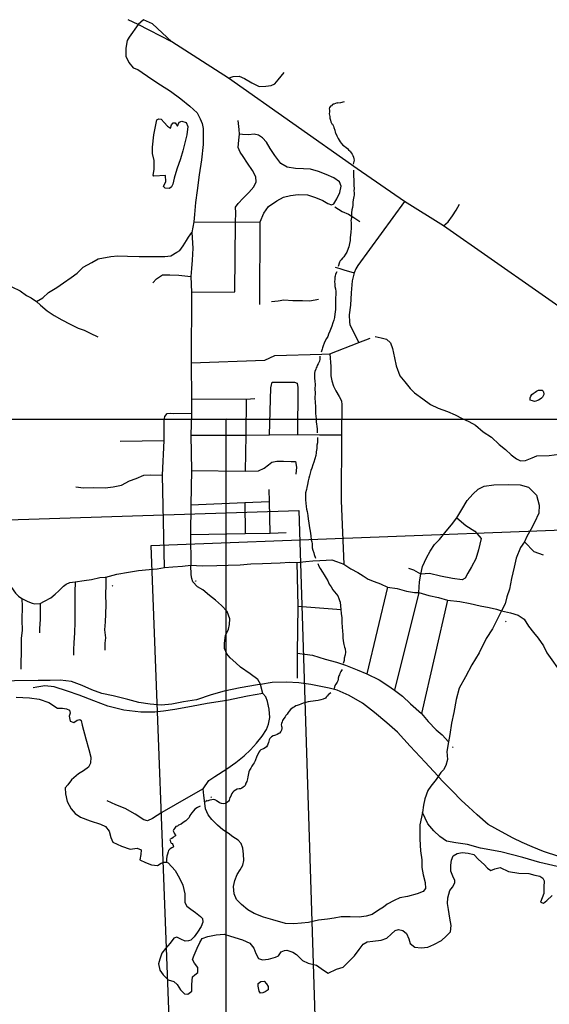
# Model space of a CAD drawing. Extents: x 499606 to 510008, y 5140220 to 5150220.
# Drawn here: x 504370 to 505986, y 5147214 to 5150220 of the extents above; entities that cross this region are included whole.
import ezdxf

# ---------------------------------------------------------------- set-up
doc = ezdxf.new("R2010")
doc.units = 0
doc.header["$PDMODE"] = 3
for name, color, linetype in [('00GRIDRAMSEY1K', 7, 'CONTINUOUS'), ('4616-32AIRPHOTO', 7, 'CONTINUOUS'), ('4616-32PRERUBBERB', 4, 'CONTINUOUS'), ('4616-32REFPOINTS', 1, 'CONTINUOUS'), ('4616-34AIRPHOTO', 7, 'CONTINUOUS'), ('4616-34PRERUBBERB', 4, 'CONTINUOUS'), ('4616-34REFPOINTS', 1, 'CONTINUOUS'), ('ACCESSWAY_CENTRELINE', 7, 'CONTINUOUS'), ('RAIL_LINE_MULTIPLE_TRACK', 7, 'CONTINUOUS'), ('RIVER_STREAM_SINGLE_LINE', 7, 'CONTINUOUS'), ('ROAD_CENTRELINE', 7, 'CONTINUOUS'), ('SHORELINE', 7, 'CONTINUOUS'), ('TRAIL', 7, 'CONTINUOUS')]:
    doc.layers.add(name, color=color, linetype=linetype)
picture_1 = doc.add_image_def('image1.jpg', size_in_pixel=(1024, 1138))
picture_2 = doc.add_image_def('image2.jpg', size_in_pixel=(1024, 1138))

msp = doc.modelspace()

# ---------------------------------------------------------------- linework, layer by layer
at = {"layer": '00GRIDRAMSEY1K'}
for points in [[(500000, 5149000), (510000, 5149000)], [(505000, 5144000), (505000, 5149000)]]:
    msp.add_lwpolyline(points, dxfattribs=at)
msp.add_point((505000, 5149000), dxfattribs=at)
at = {"layer": '4616-32PRERUBBERB'}
for p in [(504653.2, 5148491.3), (504906.9, 5148507.1), (505127.3, 5148130.4), (504937.8, 5147833.1)]:
    msp.add_point(p, dxfattribs=at)
at = {"layer": '4616-32REFPOINTS'}
for p in [(504892.6, 5148554.2), (504632.6, 5148518.2), (505111.6, 5148163.2), (504929.6, 5147871.2)]:
    msp.add_point(p, dxfattribs=at)
at = {"layer": '4616-34PRERUBBERB'}
for p in [(505853.5, 5148382.9), (505691.6, 5147999.2), (504953.7, 5147846.4)]:
    msp.add_point(p, dxfattribs=at)
at = {"layer": '4616-34REFPOINTS'}
for p in [(505839.6, 5148415.2), (505678.6, 5148015.2), (504929.6, 5147871.2)]:
    msp.add_point(p, dxfattribs=at)
at = {"layer": 'ACCESSWAY_CENTRELINE', "color": 1}
for points in [[(505703.6, 5148699.2), (505718.6, 5148724.2), (505735.6, 5148752.2), (505752.6, 5148771.2), (505768.6, 5148786.2), (505786.6, 5148796.2), (505816.6, 5148800.2), (505861.6, 5148801.2), (505896.6, 5148800.2), (505922.6, 5148793.2), (505935.6, 5148779.2), (505946.6, 5148768.2), (505954.6, 5148738.2), (505953.6, 5148713.2), (505940.6, 5148685.2), (505929.6, 5148663.2), (505917.6, 5148642.2), (505909.6, 5148626.2)], [(505593.6, 5148527.2), (505598.6, 5148550.2), (505611.6, 5148577.2), (505622.6, 5148597.2), (505635.6, 5148617.2), (505650.6, 5148633.2), (505671.6, 5148658.2), (505687.6, 5148678.2), (505703.6, 5148699.2)], [(505703.6, 5148699.2), (505730.6, 5148676.2), (505758.6, 5148658.2), (505777.6, 5148636.2), (505769.6, 5148601.2), (505761.6, 5148574.2), (505748.6, 5148549.2), (505737.6, 5148530.2), (505728.6, 5148515.2), (505719.6, 5148510.2), (505690.6, 5148514.2), (505653.6, 5148521.2), (505620.6, 5148529.2), (505593.6, 5148527.2)], [(505909.6, 5148626.2), (505897.6, 5148608.2), (505884.6, 5148576.2), (505878.6, 5148548.2), (505870.6, 5148514.2), (505864.6, 5148481.2), (505856.6, 5148458.2), (505850.6, 5148436.2), (505839.6, 5148415.2)], [(505967.6, 5148585.2), (505939.6, 5148595.2), (505909.6, 5148626.2)], [(505593.6, 5148527.2), (505572.6, 5148539.2), (505557.6, 5148544.2)], [(505587.6, 5148471.2), (505589.6, 5148503.2), (505593.6, 5148527.2)], [(504539.6, 5148503.2), (504538.6, 5148472.2), (504538.6, 5148434.2), (504538.6, 5148407.2), (504538.6, 5148380.2), (504537.6, 5148348.2), (504535.6, 5148317.2), (504534.6, 5148297.2), (504534.6, 5148280.2)], [(504632.6, 5148518.2), (504632.6, 5148495.2), (504631.6, 5148464.2), (504632.6, 5148434.2), (504631.6, 5148405.2), (504630.6, 5148381.2), (504628.6, 5148357.2), (504631.6, 5148332.2), (504629.6, 5148316.2), (504629.6, 5148295.2)], [(504376.6, 5148453.2), (504377.6, 5148428.2), (504376.6, 5148387.2), (504377.6, 5148355.2), (504374.6, 5148331.2), (504374.6, 5148304.2), (504374.6, 5148286.2), (504373.6, 5148258.2), (504373.6, 5148237.2)], [(504432.6, 5148437.2), (504432.6, 5148417.2), (504432.6, 5148388.2), (504430.6, 5148361.2), (504430.6, 5148348.2)], [(505111.6, 5148163.2), (505064.6, 5148154.2), (505001.6, 5148141.2), (504941.6, 5148132.2), (504894.6, 5148123.2), (504843.6, 5148114.2), (504808.6, 5148109.2), (504782.6, 5148106.2), (504739.6, 5148106.2), (504687.6, 5148112.2), (504638.6, 5148124.2), (504596.6, 5148140.2), (504551.6, 5148157.2), (504515.6, 5148170.2), (504475.6, 5148183.2), (504446.6, 5148186.2), (504422.6, 5148182.2), (504411.6, 5148180.2)], [(504929.6, 5147871.2), (504884.6, 5147846.2), (504844.6, 5147823.2), (504803.6, 5147799.2), (504775.6, 5147781.2), (504759.6, 5147774.2), (504748.6, 5147777.2), (504722.6, 5147794.2), (504691.6, 5147811.2), (504663.6, 5147823.2), (504636.6, 5147835.2)], [(506142.6, 5147607.2), (506070.6, 5147620.2), (506009.6, 5147634.2), (505956.6, 5147646.2), (505904.6, 5147662.2), (505837.6, 5147679.2), (505775.6, 5147690.2), (505736.6, 5147701.2), (505700.6, 5147707.2), (505672.6, 5147712.2), (505651.6, 5147726.2), (505633.6, 5147743.2), (505615.6, 5147765.2), (505598.6, 5147799.2)]]:
    msp.add_lwpolyline(points, dxfattribs=at)
at = {"layer": 'RAIL_LINE_MULTIPLE_TRACK', "color": 6}
for points in [[(505104.8, 5148190.5), (505095.6, 5148189.2), (505042.6, 5148180.2), (504993.6, 5148170.2), (504954.6, 5148158.2), (504909.6, 5148143.2), (504869.6, 5148137.2), (504834.6, 5148130.2), (504802.6, 5148127.2), (504767.6, 5148130.2), (504733.6, 5148135.2), (504699.6, 5148144.2), (504655.6, 5148155.2), (504620.6, 5148163.2), (504590.6, 5148174.2), (504560.6, 5148187.2), (504528.6, 5148199.2), (504493.6, 5148203.2), (504462.6, 5148202.2), (504426.6, 5148202.2), (503994.6, 5148196.2)], [(505647, 5147909.7), (505645.6, 5147911.2), (505606.6, 5147953.2), (505561.6, 5148002.2), (505522.6, 5148044.2), (505489.6, 5148073.2), (505452.6, 5148104.2), (505415.6, 5148133.2), (505375.6, 5148156.2), (505338.6, 5148173.2), (505314.6, 5148179.2), (505258.6, 5148190.2), (505221.6, 5148195.2), (505183.6, 5148197.2), (505140.6, 5148196.2), (505104.8, 5148190.5)], [(506014.6, 5147665.2), (505967.6, 5147680.2), (505933.6, 5147694.2), (505902.6, 5147708.2), (505875.6, 5147721.2), (505839.6, 5147740.2), (505799.6, 5147763.2), (505765.6, 5147792.2), (505739.6, 5147816.2), (505717.6, 5147836.2), (505689.6, 5147865.2), (505662.6, 5147892.2), (505647, 5147909.7)]]:
    msp.add_lwpolyline(points, dxfattribs=at)
at = {"layer": 'RIVER_STREAM_SINGLE_LINE', "color": 5, "linetype": 'CONTINUOUS'}
for points in [[(505359.6, 5149969.2), (505348.6, 5149966.2), (505340.6, 5149965.2), (505338.6, 5149966.2), (505333.6, 5149964.2), (505328.6, 5149962.2), (505326.6, 5149962.2), (505324.6, 5149961.2), (505321.6, 5149957.2), (505318.6, 5149956.2), (505316.6, 5149953.2), (505315.6, 5149952.2), (505314.6, 5149948.2), (505315.6, 5149944.2), (505315.6, 5149939.2), (505314.6, 5149933.2), (505315.6, 5149928.2), (505316.6, 5149924.2), (505316.6, 5149919.2), (505318.6, 5149913.2), (505319.6, 5149908.2), (505322.6, 5149902.2), (505324.6, 5149901.2), (505327.6, 5149895.2), (505328.6, 5149891.2), (505331.6, 5149883.2), (505332.6, 5149877.2), (505333.6, 5149874.2), (505337.6, 5149865.2), (505339.6, 5149861.2), (505341.6, 5149857.2), (505344.6, 5149852.2), (505347.6, 5149847.2), (505350.6, 5149843.2), (505355.6, 5149837.2), (505360.6, 5149834.2), (505365.6, 5149830.2), (505369.6, 5149827.2), (505373.6, 5149823.2), (505378.6, 5149818.2), (505379.6, 5149816.2), (505381.6, 5149813.2), (505384.6, 5149809.2), (505386.6, 5149805.2), (505388.6, 5149800.2), (505389.6, 5149795.5)], [(505359.6, 5149969.2), (505348.6, 5149966.2), (505340.6, 5149965.2), (505338.6, 5149966.2), (505333.6, 5149964.2), (505328.6, 5149962.2), (505326.6, 5149962.2), (505324.6, 5149961.2), (505321.6, 5149957.2), (505318.6, 5149956.2), (505316.6, 5149953.2), (505315.6, 5149952.2), (505314.6, 5149948.2), (505315.6, 5149944.2), (505315.6, 5149939.2), (505314.6, 5149933.2), (505315.6, 5149928.2), (505316.6, 5149924.2), (505316.6, 5149919.2), (505318.6, 5149913.2), (505319.6, 5149908.2), (505322.6, 5149902.2), (505324.6, 5149901.2), (505327.6, 5149895.2), (505328.6, 5149891.2), (505331.6, 5149883.2), (505332.6, 5149877.2), (505333.6, 5149874.2), (505337.6, 5149865.2), (505339.6, 5149861.2), (505341.6, 5149857.2), (505344.6, 5149852.2), (505347.6, 5149847.2), (505350.6, 5149843.2), (505355.6, 5149837.2), (505360.6, 5149834.2), (505365.6, 5149830.2), (505369.6, 5149827.2), (505373.6, 5149823.2), (505378.6, 5149818.2), (505379.6, 5149816.2), (505381.6, 5149813.2), (505384.6, 5149809.2), (505386.6, 5149805.2), (505388.6, 5149800.2), (505389.6, 5149795.5)], [(505389.6, 5149795.5), (505390.6, 5149791.2), (505387.6, 5149779.2)], [(505389.6, 5149795.5), (505390.6, 5149791.2), (505387.6, 5149779.2)], [(505388.6, 5149760.2), (505388.6, 5149741.2), (505389.6, 5149732.2), (505389.6, 5149728.2), (505389.6, 5149721.2), (505389.6, 5149713.2), (505390.6, 5149706.2), (505389.6, 5149696.2), (505390.6, 5149692.2), (505390.6, 5149684.2), (505389.6, 5149680.2), (505388.6, 5149675.2), (505386.6, 5149664.2), (505386.6, 5149662.2), (505386.6, 5149654.2), (505385.6, 5149646.2), (505383.6, 5149639.2), (505382.6, 5149630.2), (505382.6, 5149623.2), (505382.6, 5149616.2), (505381.6, 5149611.2), (505380.6, 5149606.2), (505381.6, 5149602.2), (505381.6, 5149590.2), (505381.6, 5149582.2), (505380.6, 5149572.2), (505379.6, 5149561.2), (505378.6, 5149556.2), (505378.6, 5149551.2), (505378.6, 5149546.2), (505376.6, 5149537.2), (505375.6, 5149531.2), (505374.6, 5149526.2), (505372.6, 5149521.2), (505367.6, 5149510.2), (505363.6, 5149504.2), (505358.6, 5149496.2), (505354.6, 5149492.2), (505350.6, 5149487.2), (505347.6, 5149484.2), (505345.6, 5149480.2), (505341.6, 5149466.2)], [(505388.6, 5149760.2), (505388.6, 5149741.2), (505389.6, 5149732.2), (505389.6, 5149728.2), (505389.6, 5149721.2), (505389.6, 5149713.2), (505390.6, 5149706.2), (505389.6, 5149696.2), (505390.6, 5149692.2), (505390.6, 5149684.2), (505389.6, 5149680.2), (505388.6, 5149675.2), (505386.6, 5149664.2), (505386.6, 5149662.2), (505386.6, 5149654.2), (505385.6, 5149646.2), (505383.6, 5149639.2), (505382.6, 5149630.2), (505382.6, 5149623.2), (505382.6, 5149616.2), (505381.6, 5149611.2), (505380.6, 5149606.2), (505381.6, 5149602.2), (505381.6, 5149590.2), (505381.6, 5149582.2), (505380.6, 5149572.2), (505379.6, 5149561.2), (505378.6, 5149556.2), (505378.6, 5149551.2), (505378.6, 5149546.2), (505376.6, 5149537.2), (505375.6, 5149531.2), (505374.6, 5149526.2), (505372.6, 5149521.2), (505367.6, 5149510.2), (505363.6, 5149504.2), (505358.6, 5149496.2), (505354.6, 5149492.2), (505350.6, 5149487.2), (505347.6, 5149484.2), (505345.6, 5149480.2), (505341.6, 5149466.2)], [(505337.6, 5149450.2), (505333.6, 5149443.2), (505332.6, 5149437.2), (505331.6, 5149434.2), (505331.6, 5149428.2), (505330.6, 5149420.2), (505331.6, 5149413.2), (505331.6, 5149405.2), (505333.6, 5149398.2), (505334.6, 5149390.2), (505334.6, 5149382.2), (505333.6, 5149370.2), (505333.6, 5149361.2), (505333.6, 5149354.2), (505333.6, 5149346.2), (505333.6, 5149336.2), (505332.6, 5149327.2), (505331.6, 5149322.2), (505330.6, 5149311.2), (505328.6, 5149302.2), (505325.6, 5149294.2), (505322.6, 5149284.2), (505318.6, 5149274.2), (505316.6, 5149269.2), (505312.6, 5149260.2), (505309.6, 5149253.2), (505305.6, 5149246.2), (505301.6, 5149239.2), (505298.6, 5149232.2), (505295.6, 5149224.2), (505293.6, 5149218.2), (505292.6, 5149214.2), (505289.6, 5149205.2)], [(505337.6, 5149450.2), (505333.6, 5149443.2), (505332.6, 5149437.2), (505331.6, 5149434.2), (505331.6, 5149428.2), (505330.6, 5149420.2), (505331.6, 5149413.2), (505331.6, 5149405.2), (505333.6, 5149398.2), (505334.6, 5149390.2), (505334.6, 5149382.2), (505333.6, 5149370.2), (505333.6, 5149361.2), (505333.6, 5149354.2), (505333.6, 5149346.2), (505333.6, 5149336.2), (505332.6, 5149327.2), (505331.6, 5149322.2), (505330.6, 5149311.2), (505328.6, 5149302.2), (505325.6, 5149294.2), (505322.6, 5149284.2), (505318.6, 5149274.2), (505316.6, 5149269.2), (505312.6, 5149260.2), (505309.6, 5149253.2), (505305.6, 5149246.2), (505301.6, 5149239.2), (505298.6, 5149232.2), (505295.6, 5149224.2), (505293.6, 5149218.2), (505292.6, 5149214.2), (505289.6, 5149205.2)], [(505285.6, 5149193.2), (505285.6, 5149183.2), (505284.6, 5149177.2), (505282.6, 5149173.2), (505280.6, 5149169.2), (505277.6, 5149164.2), (505276.6, 5149160.2), (505274.6, 5149157.2), (505273.6, 5149153.2), (505270.6, 5149146.2), (505269.6, 5149141.2), (505269.6, 5149130.2), (505269.6, 5149124.2), (505270.6, 5149117.2), (505271.6, 5149105.2), (505270.6, 5149093.2), (505271.6, 5149080.2), (505270.6, 5149065.2), (505271.6, 5149051.2), (505272.6, 5149039.2), (505272.6, 5149027.2), (505272.6, 5149016.2), (505273.6, 5149010.2), (505274.6, 5149000.2), (505274.6, 5148991.2), (505275.6, 5148986.2), (505276.6, 5148978.2), (505277.6, 5148971.2), (505277.6, 5148964.2), (505277.6, 5148958.2)], [(505285.6, 5149193.2), (505285.6, 5149183.2), (505284.6, 5149177.2), (505282.6, 5149173.2), (505280.6, 5149169.2), (505277.6, 5149164.2), (505276.6, 5149160.2), (505274.6, 5149157.2), (505273.6, 5149153.2), (505270.6, 5149146.2), (505269.6, 5149141.2), (505269.6, 5149130.2), (505269.6, 5149124.2), (505270.6, 5149117.2), (505271.6, 5149105.2), (505270.6, 5149093.2), (505271.6, 5149080.2), (505270.6, 5149065.2), (505271.6, 5149051.2), (505272.6, 5149039.2), (505272.6, 5149027.2), (505272.6, 5149016.2), (505273.6, 5149010.2), (505274.6, 5149000.2), (505274.6, 5148991.2), (505275.6, 5148986.2), (505276.6, 5148978.2), (505277.6, 5148971.2), (505277.6, 5148964.2), (505277.6, 5148958.2)], [(505278.6, 5148944.2), (505278.6, 5148932.2), (505278.6, 5148928.2), (505276.6, 5148921.2), (505276.6, 5148911.2), (505274.6, 5148900.2), (505274.6, 5148897.2), (505273.6, 5148889.2), (505270.6, 5148879.2), (505267.6, 5148869.2), (505264.6, 5148861.2), (505261.6, 5148851.2), (505258.6, 5148843.2), (505256.6, 5148835.2), (505254.6, 5148827.2), (505252.6, 5148820.2), (505249.6, 5148812.2), (505247.6, 5148801.2), (505245.6, 5148792.2), (505244.6, 5148785.2), (505241.6, 5148775.2), (505241.6, 5148767.2), (505241.6, 5148762.2), (505241.6, 5148754.2), (505242.6, 5148744.2), (505243.6, 5148734.2), (505244.6, 5148725.2), (505246.6, 5148718.2), (505248.6, 5148706.2), (505250.6, 5148695.2), (505252.6, 5148684.2), (505253.6, 5148674.2), (505255.6, 5148663.2), (505256.6, 5148658.2), (505258.6, 5148644.2), (505259.6, 5148632.2), (505261.6, 5148626.2), (505262.6, 5148620.2), (505262.6, 5148607.2), (505264.6, 5148600.2), (505267.6, 5148592.2), (505268.6, 5148587.2), (505272.6, 5148576.2)], [(505278.6, 5148944.2), (505278.6, 5148932.2), (505278.6, 5148928.2), (505276.6, 5148921.2), (505276.6, 5148911.2), (505274.6, 5148900.2), (505274.6, 5148897.2), (505273.6, 5148889.2), (505270.6, 5148879.2), (505267.6, 5148869.2), (505264.6, 5148861.2), (505261.6, 5148851.2), (505258.6, 5148843.2), (505256.6, 5148835.2), (505254.6, 5148827.2), (505252.6, 5148820.2), (505249.6, 5148812.2), (505247.6, 5148801.2), (505245.6, 5148792.2), (505244.6, 5148785.2), (505241.6, 5148775.2), (505241.6, 5148767.2), (505241.6, 5148762.2), (505241.6, 5148754.2), (505242.6, 5148744.2), (505243.6, 5148734.2), (505244.6, 5148725.2), (505246.6, 5148718.2), (505248.6, 5148706.2), (505250.6, 5148695.2), (505252.6, 5148684.2), (505253.6, 5148674.2), (505255.6, 5148663.2), (505256.6, 5148658.2), (505258.6, 5148644.2), (505259.6, 5148632.2), (505261.6, 5148626.2), (505262.6, 5148620.2), (505262.6, 5148607.2), (505264.6, 5148600.2), (505267.6, 5148592.2), (505268.6, 5148587.2), (505272.6, 5148576.2)], [(505279.6, 5148559.2), (505282.6, 5148551.2), (505286.6, 5148544.2), (505293.6, 5148533.2), (505298.6, 5148525.2), (505304.6, 5148515.2), (505309.6, 5148507.2), (505314.6, 5148496.2), (505320.6, 5148488.2), (505325.6, 5148479.2), (505330.6, 5148473.2), (505335.6, 5148467.2), (505340.6, 5148461.2), (505343.6, 5148453.2), (505345.6, 5148446.2), (505347.6, 5148441.2), (505348.6, 5148430.2), (505349.6, 5148419.2), (505350.6, 5148407.2), (505352.6, 5148394.2), (505352.6, 5148379.2), (505353.6, 5148365.2), (505354.6, 5148353.2), (505355.6, 5148343.2), (505355.6, 5148332.2), (505356.6, 5148323.2), (505358.6, 5148312.2), (505360.6, 5148304.2), (505362.6, 5148299.2), (505363.6, 5148289.2), (505362.6, 5148281.2), (505359.6, 5148270.2), (505359.6, 5148263.2), (505356.6, 5148254.2)], [(505279.6, 5148559.2), (505282.6, 5148551.2), (505286.6, 5148544.2), (505293.6, 5148533.2), (505298.6, 5148525.2), (505304.6, 5148515.2), (505309.6, 5148507.2), (505314.6, 5148496.2), (505320.6, 5148488.2), (505325.6, 5148479.2), (505330.6, 5148473.2), (505335.6, 5148467.2), (505340.6, 5148461.2), (505343.6, 5148453.2), (505345.6, 5148446.2), (505347.6, 5148441.2), (505348.6, 5148430.2), (505349.6, 5148419.2), (505350.6, 5148407.2), (505352.6, 5148394.2), (505352.6, 5148379.2), (505353.6, 5148365.2), (505354.6, 5148353.2), (505355.6, 5148343.2), (505355.6, 5148332.2), (505356.6, 5148323.2), (505358.6, 5148312.2), (505360.6, 5148304.2), (505362.6, 5148299.2), (505363.6, 5148289.2), (505362.6, 5148281.2), (505359.6, 5148270.2), (505359.6, 5148263.2), (505356.6, 5148254.2)], [(505353.6, 5148236.2), (505349.6, 5148230.2), (505346.6, 5148224.2), (505345.6, 5148220.2), (505343.6, 5148216.2), (505341.6, 5148209.2), (505341.6, 5148206.2), (505340.6, 5148201.2), (505338.6, 5148197.2), (505334.6, 5148191.2), (505331.6, 5148187.2), (505329.6, 5148178.2)], [(505353.6, 5148236.2), (505349.6, 5148230.2), (505346.6, 5148224.2), (505345.6, 5148220.2), (505343.6, 5148216.2), (505341.6, 5148209.2), (505341.6, 5148206.2), (505340.6, 5148201.2), (505338.6, 5148197.2), (505334.6, 5148191.2), (505331.6, 5148187.2), (505329.6, 5148178.2)], [(505319.6, 5148165.2), (505311.6, 5148158.2), (505309.6, 5148155.2), (505306.6, 5148153.2), (505304.6, 5148151.2), (505302.6, 5148148.2), (505295.6, 5148145.2), (505288.6, 5148143.2), (505280.6, 5148141.2), (505272.6, 5148140.2), (505265.6, 5148139.2), (505257.6, 5148138.2), (505250.6, 5148137.2), (505242.6, 5148135.2), (505234.6, 5148133.2), (505227.6, 5148130.2), (505222.6, 5148128.2), (505216.6, 5148126.2), (505212.6, 5148125.2), (505208.6, 5148122.2), (505204.6, 5148120.2), (505200.6, 5148117.2), (505196.6, 5148114.2), (505192.6, 5148109.2), (505189.6, 5148104.2), (505185.6, 5148099.2), (505181.6, 5148095.2), (505179.6, 5148091.2), (505175.6, 5148086.2), (505171.6, 5148080.2), (505170.6, 5148076.2), (505168.6, 5148071.2), (505167.6, 5148067.2), (505168.6, 5148063.2), (505169.6, 5148060.2), (505169.6, 5148056.2), (505168.6, 5148051.2), (505166.6, 5148046.2), (505162.6, 5148041.2), (505160.6, 5148040.2), (505155.6, 5148037.2), (505150.6, 5148035.2), (505147.6, 5148034.2), (505143.6, 5148033.2), (505138.6, 5148030.2), (505136.6, 5148028.2), (505133.6, 5148025.2), (505131.6, 5148021.2), (505130.6, 5148017.2), (505128.6, 5148013.2), (505126.6, 5148008.2), (505125.6, 5148005.2), (505122.6, 5148000.2), (505118.6, 5147997.2), (505113.6, 5147994.2), (505110.6, 5147993.2), (505105.6, 5147990.2), (505102.6, 5147987.2), (505099.6, 5147983.2), (505097.6, 5147978.2), (505093.6, 5147971.2), (505088.6, 5147957.2), (505085.6, 5147951.2), (505082.6, 5147947.2), (505078.6, 5147941.2), (505075.6, 5147935.2), (505071.6, 5147928.2), (505069.6, 5147923.2), (505067.6, 5147918.2), (505066.6, 5147913.2), (505065.6, 5147908.2), (505064.6, 5147902.2), (505062.6, 5147894.2), (505059.6, 5147889.2), (505057.6, 5147882.2), (505054.6, 5147879.2), (505051.6, 5147877.2), (505047.6, 5147873.2), (505043.6, 5147871.2), (505039.6, 5147871.2), (505033.6, 5147870.2), (505028.6, 5147867.2), (505023.6, 5147864.2), (505020.6, 5147861.2), (505017.6, 5147857.2), (505015.6, 5147852.2), (505014.6, 5147849.2), (505011.6, 5147845.2), (505010.6, 5147841.2), (505008.6, 5147837.2), (505006.6, 5147834.2), (505004.6, 5147832.2), (505000.6, 5147829.2), (504996.6, 5147827.2), (504990.6, 5147826.2), (504985.6, 5147827.2), (504979.6, 5147829.2), (504975.6, 5147832.2), (504970.6, 5147835.2), (504968.6, 5147837.2), (504965.6, 5147838.2), (504960.6, 5147839.2), (504956.6, 5147838.2), (504950.6, 5147837.2), (504941.6, 5147834.2), (504939.6, 5147837.2)], [(505319.6, 5148165.2), (505311.6, 5148158.2), (505309.6, 5148155.2), (505306.6, 5148153.2), (505304.6, 5148151.2), (505302.6, 5148148.2), (505295.6, 5148145.2), (505288.6, 5148143.2), (505280.6, 5148141.2), (505272.6, 5148140.2), (505265.6, 5148139.2), (505257.6, 5148138.2), (505250.6, 5148137.2), (505242.6, 5148135.2), (505234.6, 5148133.2), (505227.6, 5148130.2), (505222.6, 5148128.2), (505216.6, 5148126.2), (505212.6, 5148125.2), (505208.6, 5148122.2), (505204.6, 5148120.2), (505200.6, 5148117.2), (505196.6, 5148114.2), (505192.6, 5148109.2), (505189.6, 5148104.2), (505185.6, 5148099.2), (505181.6, 5148095.2), (505179.6, 5148091.2), (505175.6, 5148086.2), (505171.6, 5148080.2), (505170.6, 5148076.2), (505168.6, 5148071.2), (505167.6, 5148067.2), (505168.6, 5148063.2), (505169.6, 5148060.2), (505169.6, 5148056.2), (505168.6, 5148051.2), (505166.6, 5148046.2), (505162.6, 5148041.2), (505160.6, 5148040.2), (505155.6, 5148037.2), (505150.6, 5148035.2), (505147.6, 5148034.2), (505143.6, 5148033.2), (505138.6, 5148030.2), (505136.6, 5148028.2), (505133.6, 5148025.2), (505131.6, 5148021.2), (505130.6, 5148017.2), (505128.6, 5148013.2), (505126.6, 5148008.2), (505125.6, 5148005.2), (505122.6, 5148000.2), (505118.6, 5147997.2), (505113.6, 5147994.2), (505110.6, 5147993.2), (505105.6, 5147990.2), (505102.6, 5147987.2), (505099.6, 5147983.2), (505097.6, 5147978.2), (505093.6, 5147971.2), (505088.6, 5147957.2), (505085.6, 5147951.2), (505082.6, 5147947.2), (505078.6, 5147941.2), (505075.6, 5147935.2), (505071.6, 5147928.2), (505069.6, 5147923.2), (505067.6, 5147918.2), (505066.6, 5147913.2), (505065.6, 5147908.2), (505064.6, 5147902.2), (505062.6, 5147894.2), (505059.6, 5147889.2), (505057.6, 5147882.2), (505054.6, 5147879.2), (505051.6, 5147877.2), (505047.6, 5147873.2), (505043.6, 5147871.2), (505039.6, 5147871.2), (505033.6, 5147870.2), (505028.6, 5147867.2), (505023.6, 5147864.2), (505020.6, 5147861.2), (505017.6, 5147857.2), (505015.6, 5147852.2), (505014.6, 5147849.2), (505011.6, 5147845.2), (505010.6, 5147841.2), (505008.6, 5147837.2), (505006.6, 5147834.2), (505004.6, 5147832.2), (505000.6, 5147829.2), (504996.6, 5147827.2), (504990.6, 5147826.2), (504985.6, 5147827.2), (504979.6, 5147829.2), (504975.6, 5147832.2), (504970.6, 5147835.2), (504968.6, 5147837.2), (504965.6, 5147838.2), (504960.6, 5147839.2), (504956.6, 5147838.2), (504950.6, 5147837.2), (504941.6, 5147834.2), (504939.6, 5147837.2)], [(504920.6, 5147818.2), (504912.6, 5147814.2), (504904.6, 5147809.2), (504900.6, 5147804.2), (504895.6, 5147798.2), (504892.6, 5147794.2), (504889.6, 5147790.2), (504886.6, 5147784.2), (504881.6, 5147779.2), (504876.6, 5147774.2), (504868.6, 5147769.2), (504862.6, 5147764.2), (504854.6, 5147760.2), (504851.6, 5147757.2), (504846.6, 5147756.2), (504844.6, 5147753.2), (504842.6, 5147750.2), (504839.6, 5147746.2), (504838.6, 5147743.2), (504840.6, 5147739.2), (504841.6, 5147736.2), (504843.6, 5147733.2), (504845.6, 5147731.2), (504845.6, 5147728.2), (504841.6, 5147726.2), (504838.6, 5147723.2), (504834.6, 5147720.2), (504829.6, 5147718.2), (504827.6, 5147716.2), (504828.6, 5147714.2), (504830.6, 5147710.2), (504832.6, 5147706.2), (504835.6, 5147704.2), (504837.6, 5147701.2), (504838.6, 5147698.2), (504839.6, 5147695.2), (504838.6, 5147693.2), (504834.6, 5147691.2), (504829.6, 5147688.2), (504826.6, 5147686.2), (504823.6, 5147683.2), (504822.6, 5147679.2), (504820.6, 5147672.2), (504818.6, 5147666.2), (504817.6, 5147657.2), (504817.6, 5147647.2)], [(504920.6, 5147818.2), (504912.6, 5147814.2), (504904.6, 5147809.2), (504900.6, 5147804.2), (504895.6, 5147798.2), (504892.6, 5147794.2), (504889.6, 5147790.2), (504886.6, 5147784.2), (504881.6, 5147779.2), (504876.6, 5147774.2), (504868.6, 5147769.2), (504862.6, 5147764.2), (504854.6, 5147760.2), (504851.6, 5147757.2), (504846.6, 5147756.2), (504844.6, 5147753.2), (504842.6, 5147750.2), (504839.6, 5147746.2), (504838.6, 5147743.2), (504840.6, 5147739.2), (504841.6, 5147736.2), (504843.6, 5147733.2), (504845.6, 5147731.2), (504845.6, 5147728.2), (504841.6, 5147726.2), (504838.6, 5147723.2), (504834.6, 5147720.2), (504829.6, 5147718.2), (504827.6, 5147716.2), (504828.6, 5147714.2), (504830.6, 5147710.2), (504832.6, 5147706.2), (504835.6, 5147704.2), (504837.6, 5147701.2), (504838.6, 5147698.2), (504839.6, 5147695.2), (504838.6, 5147693.2), (504834.6, 5147691.2), (504829.6, 5147688.2), (504826.6, 5147686.2), (504823.6, 5147683.2), (504822.6, 5147679.2), (504820.6, 5147672.2), (504818.6, 5147666.2), (504817.6, 5147657.2), (504817.6, 5147647.2)]]:
    msp.add_lwpolyline(points, dxfattribs=at)
at = {"layer": 'ROAD_CENTRELINE', "color": 1, "linetype": 'CONTINUOUS'}
for points in [[(504731.6, 5150205.2), (504703.6, 5150167.2), (504697.6, 5150156.2), (504693.6, 5150133.2), (504693.6, 5150109.2), (504702.6, 5150089.2), (504716.6, 5150073.2), (504730.6, 5150068.2), (504773.6, 5150038.2), (504799.6, 5150021.2), (504830.6, 5150002.2), (504861.6, 5149978.2), (504888.6, 5149956.2), (504911.6, 5149936.2), (504920.6, 5149917.2), (504926.6, 5149903.2), (504929.6, 5149888.2), (504929.6, 5149839.2), (504924.6, 5149792.2), (504917.6, 5149746.2), (504911.6, 5149698.2), (504906.6, 5149662.2), (504903.6, 5149625.2), (504901.6, 5149603.2)], [(504731.6, 5150205.2), (504700.6, 5150220.2)], [(504747.6, 5150220.2), (504731.6, 5150205.2)], [(504834.6, 5150152.2), (504731.6, 5150205.2)], [(504834.6, 5150152.2), (504775.6, 5150207.2), (504747.6, 5150220.2)], [(505006.6, 5150041.2), (504834.6, 5150152.2)], [(505543.6, 5149665.2), (505399.6, 5149765.2), (505006.6, 5150041.2)], [(505040.6, 5149870.2), (505039.6, 5149885.2), (505036.6, 5149912.2)], [(505028.6, 5149602.2), (505029.6, 5149630.2), (505028.6, 5149648.2), (505036.6, 5149659.2), (505051.6, 5149675.2), (505068.6, 5149692.2), (505084.6, 5149710.2), (505091.6, 5149725.2), (505090.6, 5149740.2), (505080.6, 5149759.2), (505064.6, 5149782.2), (505051.6, 5149802.2), (505042.6, 5149815.2), (505036.6, 5149830.2), (505038.6, 5149852.2), (505040.6, 5149870.2)], [(505103.6, 5149603.2), (505114.6, 5149629.2), (505129.6, 5149650.2), (505154.6, 5149667.2), (505174.6, 5149678.2), (505196.6, 5149683.2), (505219.6, 5149686.2), (505247.6, 5149685.2), (505272.6, 5149677.2), (505294.6, 5149668.2), (505310.6, 5149659.2), (505321.6, 5149655.2), (505328.6, 5149658.2), (505337.6, 5149673.2), (505346.6, 5149692.2), (505350.6, 5149712.2), (505345.6, 5149725.2), (505328.6, 5149737.2), (505304.6, 5149747.2), (505281.6, 5149756.2), (505257.6, 5149764.2), (505235.6, 5149765.2), (505211.6, 5149766.2), (505185.6, 5149770.2), (505166.6, 5149781.2), (505148.6, 5149805.2), (505134.6, 5149827.2), (505122.6, 5149846.2), (505110.6, 5149859.2), (505098.6, 5149867.2), (505085.6, 5149870.2), (505067.6, 5149868.2), (505049.6, 5149869.2), (505040.6, 5149870.2)], [(505543.6, 5149665.2), (505401.6, 5149469.2), (505395.6, 5149459.2), (505390.6, 5149447.2)], [(505662.6, 5149591.2), (505543.6, 5149665.2)], [(504894.6, 5149388.2), (505026.6, 5149389.2), (505028.6, 5149602.2)], [(504901.6, 5149603.2), (504895.6, 5149570.2)], [(504901.6, 5149603.2), (505028.6, 5149602.2)], [(505028.6, 5149602.2), (505103.6, 5149603.2)], [(505102.6, 5149350.2), (505103.6, 5149603.2)], [(506099.6, 5149285.2), (505662.6, 5149591.2)], [(504895.6, 5149570.2), (504898.6, 5149522.2), (504896.6, 5149486.2), (504894.6, 5149460.2), (504892.6, 5149436.2)], [(505332.6, 5149464.2), (505346.6, 5149460.2), (505358.6, 5149456.2), (505390.6, 5149447.2)], [(504892.6, 5149436.2), (504894.6, 5149388.2)], [(505390.6, 5149447.2), (505384.6, 5149423.2), (505381.6, 5149386.2), (505379.6, 5149348.2), (505375.6, 5149319.2), (505376.6, 5149296.2), (505377.6, 5149289.2), (505389.6, 5149264.2), (505404.6, 5149234.2)], [(504894.6, 5149388.2), (504893.6, 5149172.2)], [(505404.6, 5149234.2), (505439.6, 5149247.2)], [(505316.6, 5149200.2), (505404.6, 5149234.2)], [(504893.6, 5149172.2), (505117.6, 5149180.2), (505148.6, 5149195.2), (505291.6, 5149199.2), (505316.6, 5149200.2)], [(505316.6, 5149200.2), (505319.6, 5149161.2), (505319.6, 5149133.2), (505322.6, 5149117.2), (505327.6, 5149101.2), (505334.6, 5149087.2), (505344.6, 5149069.2), (505351.6, 5149056.2), (505352.6, 5149044.2), (505351.6, 5148952.2)], [(504893.6, 5149172.2), (504894.6, 5149062.2)], [(505132.6, 5148952.2), (505136.6, 5149096.2), (505138.6, 5149105.2), (505140.6, 5149113.2), (505208.6, 5149113.2), (505216.6, 5149110.2), (505218.6, 5149097.2), (505217.6, 5148953.2)], [(504894.6, 5149062.2), (505060.6, 5149061.2)], [(504894.6, 5149062.2), (504894.6, 5149019.2)], [(505060.6, 5149061.2), (505087.6, 5149063.2)], [(505060.6, 5149061.2), (505059.6, 5148951.2)], [(504810.6, 5148935.2), (504810.6, 5148996.2), (504812.6, 5149008.2), (504819.6, 5149017.2), (504829.6, 5149018.2), (504839.6, 5149017.2), (504894.6, 5149019.2)], [(504894.6, 5149019.2), (504892.6, 5148951.2)], [(504892.6, 5148951.2), (505059.6, 5148951.2)], [(504892.6, 5148951.2), (504894.6, 5148843.2)], [(505059.6, 5148951.2), (505057.6, 5148841.2)], [(505059.6, 5148951.2), (505132.6, 5148952.2)], [(505132.6, 5148952.2), (505217.6, 5148953.2)], [(505217.6, 5148953.2), (505284.6, 5148952.2), (505351.6, 5148952.2)], [(505351.6, 5148952.2), (505350.6, 5148751.2), (505358.6, 5148557.2)], [(504676.6, 5148933.2), (504810.6, 5148935.2)], [(504805.6, 5148829.2), (504810.6, 5148935.2)], [(505057.6, 5148841.2), (505098.6, 5148842.2), (505115.6, 5148851.2), (505128.6, 5148861.2), (505139.6, 5148869.2), (505154.6, 5148872.2), (505174.6, 5148872.2), (505198.6, 5148871.2), (505211.6, 5148871.2), (505214.6, 5148854.2), (505212.6, 5148832.2)], [(504811.6, 5148547.2), (504805.6, 5148829.2)], [(504894.6, 5148843.2), (504892.6, 5148739.2)], [(504894.6, 5148843.2), (505057.6, 5148841.2)], [(505130.6, 5148785.2), (505131.6, 5148749.2)], [(504892.6, 5148739.2), (504891.6, 5148648.2)], [(504892.6, 5148739.2), (505056.6, 5148746.2)], [(505056.6, 5148746.2), (505131.6, 5148749.2)], [(505056.6, 5148746.2), (505057.6, 5148651.2)], [(505131.6, 5148749.2), (505133.6, 5148652.2)], [(504891.6, 5148648.2), (505057.6, 5148651.2)], [(504891.6, 5148648.2), (504892.6, 5148554.2)], [(505057.6, 5148651.2), (505133.6, 5148652.2)], [(505133.6, 5148652.2), (505134.6, 5148652.2), (505182.6, 5148654.2)], [(504811.6, 5148547.2), (504837.6, 5148549.2), (504866.6, 5148551.2), (504892.6, 5148554.2)], [(504892.6, 5148554.2), (504926.6, 5148552.2), (504971.6, 5148553.2), (505005.6, 5148554.2), (505042.6, 5148555.2), (505075.6, 5148558.2), (505110.6, 5148559.2), (505137.6, 5148560.2), (505164.6, 5148562.2), (505194.6, 5148564.2), (505215.6, 5148563.2)], [(505104.8, 5148190.5), (505104.6, 5148191.2), (505096.6, 5148205.2), (505073.6, 5148223.2), (505043.6, 5148243.2), (505029.6, 5148256.2), (505012.6, 5148271.2), (505001.6, 5148284.2), (504994.6, 5148300.2), (504994.6, 5148316.2), (504997.6, 5148340.2), (505006.6, 5148359.2), (505010.6, 5148373.2), (505011.6, 5148390.2), (505002.6, 5148413.2), (504985.6, 5148431.2), (504967.6, 5148447.2), (504949.6, 5148462.2), (504928.6, 5148479.2), (504912.6, 5148488.2), (504898.6, 5148503.2), (504895.6, 5148514.2), (504893.6, 5148525.2), (504892.6, 5148554.2)], [(505215.6, 5148563.2), (505242.6, 5148566.2), (505264.6, 5148568.2), (505285.6, 5148569.2), (505304.6, 5148570.2), (505322.6, 5148571.2), (505336.6, 5148566.2), (505358.6, 5148557.2)], [(505215.6, 5148563.2), (505218.6, 5148429.2)], [(505358.6, 5148557.2), (505380.6, 5148543.2), (505401.6, 5148532.2), (505417.6, 5148522.2), (505433.6, 5148512.2), (505451.6, 5148505.2), (505470.6, 5148497.2), (505492.6, 5148487.2)], [(504632.6, 5148518.2), (504666.6, 5148527.2), (504701.6, 5148533.2), (504732.6, 5148538.2), (504764.6, 5148541.2), (504789.6, 5148543.2), (504811.6, 5148547.2)], [(504325.6, 5148497.2), (504344.6, 5148486.2), (504357.6, 5148469.2), (504366.6, 5148460.2), (504376.6, 5148453.2)], [(504432.6, 5148437.2), (504445.6, 5148444.2), (504464.6, 5148455.2), (504478.6, 5148466.2), (504489.6, 5148476.2), (504503.6, 5148490.2), (504511.6, 5148496.2), (504522.6, 5148501.2), (504539.6, 5148503.2)], [(504539.6, 5148503.2), (504566.6, 5148508.2), (504589.6, 5148511.2), (504614.6, 5148517.2), (504632.6, 5148518.2)], [(505492.6, 5148487.2), (505428.6, 5148223.2)], [(505492.6, 5148487.2), (505521.6, 5148483.2), (505550.6, 5148475.2), (505574.6, 5148471.2), (505587.6, 5148471.2)], [(505587.6, 5148471.2), (505513.6, 5148173.2)], [(505587.6, 5148471.2), (505618.6, 5148462.2), (505647.6, 5148456.2), (505675.6, 5148448.2)], [(504376.6, 5148453.2), (504394.6, 5148443.2), (504407.6, 5148438.2), (504416.6, 5148436.2), (504432.6, 5148437.2)], [(505675.6, 5148448.2), (505595.6, 5148101.2)], [(505675.6, 5148448.2), (505712.6, 5148443.2), (505744.6, 5148437.2), (505774.6, 5148430.2), (505802.6, 5148425.2), (505824.6, 5148420.2), (505839.6, 5148415.2)], [(505218.6, 5148429.2), (505216.6, 5148286.2)], [(505218.6, 5148429.2), (505350.6, 5148419.2)], [(505839.6, 5148415.2), (505828.6, 5148393.2), (505812.6, 5148360.2), (505793.6, 5148330.2), (505771.6, 5148287.2), (505749.6, 5148250.2), (505729.6, 5148213.2), (505710.6, 5148179.2), (505701.6, 5148144.2), (505694.6, 5148104.2), (505687.6, 5148072.2), (505682.6, 5148037.2), (505678.6, 5148015.2)], [(505839.6, 5148415.2), (505867.6, 5148409.2), (505890.6, 5148402.2), (505908.6, 5148389.2), (505922.6, 5148368.2), (505937.6, 5148349.2), (505951.6, 5148331.2), (505967.6, 5148308.2), (505978.6, 5148287.2), (505993.6, 5148265.2), (506010.6, 5148241.2), (506026.6, 5148221.2), (506046.6, 5148203.2), (506062.6, 5148188.2), (506073.6, 5148179.2), (506084.6, 5148175.2), (506095.6, 5148176.2)], [(505216.6, 5148286.2), (505263.6, 5148280.2), (505301.6, 5148267.2), (505336.6, 5148258.2), (505363.6, 5148249.2), (505399.6, 5148235.2), (505428.6, 5148223.2)], [(505216.6, 5148286.2), (505216.6, 5148209.2)], [(505428.6, 5148223.2), (505466.6, 5148204.2), (505493.6, 5148187.2), (505513.6, 5148173.2)], [(505111.6, 5148163.2), (505104.8, 5148190.5)], [(504929.6, 5147871.2), (504946.6, 5147897.2), (504965.6, 5147909.2), (505001.6, 5147932.2), (505029.6, 5147952.2), (505054.6, 5147972.2), (505074.6, 5147991.2), (505092.6, 5148011.2), (505109.6, 5148032.2), (505122.6, 5148053.2), (505129.6, 5148069.2), (505133.6, 5148089.2), (505131.6, 5148115.2), (505125.6, 5148138.2), (505120.6, 5148152.2), (505111.6, 5148163.2)], [(505513.6, 5148173.2), (505537.6, 5148154.2), (505562.6, 5148131.2), (505595.6, 5148101.2)], [(505595.6, 5148101.2), (505616.6, 5148077.2), (505640.6, 5148052.2), (505658.6, 5148036.2), (505678.6, 5148015.2)], [(505678.6, 5148015.2), (505673.6, 5147985.2), (505675.6, 5147961.2), (505669.6, 5147943.2), (505662.6, 5147929.2), (505654.6, 5147921.2), (505647, 5147909.7)], [(505647, 5147909.7), (505640.6, 5147900.2), (505624.6, 5147880.2), (505615.6, 5147866.2), (505605.6, 5147841.2), (505601.6, 5147822.2), (505598.6, 5147799.2)], [(505598.6, 5147799.2), (505590.6, 5147761.2), (505590.6, 5147718.2), (505592.6, 5147682.2), (505596.6, 5147655.2), (505596.6, 5147631.2), (505600.6, 5147609.2), (505606.6, 5147585.2), (505607.6, 5147567.2), (505600.6, 5147558.2), (505582.6, 5147551.2), (505553.6, 5147543.2), (505529.6, 5147539.2), (505512.6, 5147530.2), (505491.6, 5147519.2), (505479.6, 5147510.2), (505464.6, 5147501.2), (505445.6, 5147488.2), (505426.6, 5147483.2), (505405.6, 5147480.2), (505378.6, 5147481.2), (505350.6, 5147481.2), (505329.6, 5147476.2), (505308.6, 5147473.2), (505281.6, 5147470.2), (505251.6, 5147463.2), (505229.6, 5147461.2), (505206.6, 5147459.2), (505180.6, 5147460.2), (505142.6, 5147471.2), (505113.6, 5147480.2), (505085.6, 5147491.2), (505065.6, 5147502.2), (505046.6, 5147518.2), (505031.6, 5147533.2), (505024.6, 5147551.2), (505022.6, 5147573.2), (505026.6, 5147592.2), (505033.6, 5147610.2), (505042.6, 5147624.2), (505050.6, 5147638.2), (505053.6, 5147653.2), (505052.6, 5147672.2), (505050.6, 5147690.2), (505045.6, 5147704.2), (505036.6, 5147715.2), (505020.6, 5147725.2), (505005.6, 5147736.2), (504989.6, 5147746.2), (504973.6, 5147760.2), (504956.6, 5147778.2), (504944.6, 5147792.2), (504936.6, 5147810.2), (504934.6, 5147828.2), (504931.6, 5147851.2), (504929.6, 5147871.2)]]:
    msp.add_lwpolyline(points, dxfattribs=at)
at = {"layer": 'SHORELINE', "color": 5, "linetype": 'CONTINUOUS'}
for points in [[(504826.6, 5149704.2), (504813.6, 5149706.2), (504808.6, 5149711.2), (504815.6, 5149726.2), (504814.6, 5149744.2), (504779.6, 5149742.2), (504777.6, 5149745.2), (504780.6, 5149763.2), (504780.6, 5149790.2), (504775.6, 5149811.2), (504775.6, 5149831.2), (504779.6, 5149868.2), (504786.6, 5149904.2), (504788.6, 5149914.2), (504794.6, 5149917.2), (504801.6, 5149916.2), (504810.6, 5149906.2), (504820.6, 5149895.2), (504830.6, 5149889.2), (504833.6, 5149899.2), (504838.6, 5149905.2), (504844.6, 5149905.2), (504851.6, 5149895.2), (504856.6, 5149907.2), (504864.6, 5149910.2), (504877.6, 5149906.2), (504882.6, 5149894.2), (504879.6, 5149868.2), (504872.6, 5149840.2), (504867.6, 5149820.2), (504860.6, 5149795.2), (504849.6, 5149764.2), (504841.6, 5149736.2), (504837.6, 5149718.2), (504833.6, 5149710.2), (504826.6, 5149704.2)], [(505940.6, 5149054.2), (505934.6, 5149056.2), (505927.6, 5149058.2), (505927.6, 5149061.2), (505927.6, 5149065.2), (505929.6, 5149070.2), (505932.6, 5149075.2), (505936.6, 5149079.2), (505942.6, 5149083.2), (505946.6, 5149086.2), (505952.6, 5149089.2), (505955.6, 5149089.2), (505959.6, 5149089.2), (505963.6, 5149089.2), (505965.6, 5149087.2), (505966.6, 5149086.2), (505967.6, 5149083.2), (505968.6, 5149078.2), (505968.6, 5149076.2), (505966.6, 5149071.2), (505964.6, 5149067.2), (505961.6, 5149064.2), (505957.6, 5149061.2), (505952.6, 5149058.2), (505949.6, 5149057.2), (505944.6, 5149055.2), (505940.6, 5149054.2)], [(504359.6, 5148151.2), (504399.6, 5148149.2), (504429.6, 5148145.2), (504458.6, 5148135.2), (504485.6, 5148118.2), (504500.6, 5148118.2), (504512.6, 5148116.2), (504521.6, 5148112.2), (504523.6, 5148102.2), (504520.6, 5148093.2), (504523.6, 5148078.2), (504535.6, 5148074.2), (504545.6, 5148081.2), (504553.6, 5148083.2), (504557.6, 5148080.2), (504560.6, 5148066.2), (504571.6, 5148024.2), (504580.6, 5147992.2), (504586.6, 5147968.2), (504585.6, 5147950.2), (504579.6, 5147938.2), (504564.6, 5147926.2), (504549.6, 5147917.2), (504528.6, 5147899.2), (504516.6, 5147884.2), (504508.6, 5147874.2), (504509.6, 5147856.2), (504514.6, 5147833.2), (504526.6, 5147810.2), (504539.6, 5147796.2), (504555.6, 5147785.2), (504584.6, 5147774.2), (504616.6, 5147764.2), (504631.6, 5147756.2), (504642.6, 5147742.2), (504648.6, 5147723.2), (504654.6, 5147709.2), (504680.6, 5147696.2), (504706.6, 5147687.2), (504728.6, 5147690.2), (504740.6, 5147685.2), (504739.6, 5147671.2), (504736.6, 5147655.2), (504753.6, 5147646.2), (504772.6, 5147639.2), (504790.6, 5147637.2), (504801.6, 5147644.2), (504810.6, 5147648.2), (504817.6, 5147647.2)], [(504817.6, 5147647.2), (504822.6, 5147645.2), (504844.6, 5147622.2), (504857.6, 5147599.2), (504867.6, 5147577.2), (504873.6, 5147551.2), (504873.6, 5147536.2), (504873.6, 5147524.2), (504879.6, 5147513.2), (504892.6, 5147504.2), (504906.6, 5147494.2), (504921.6, 5147482.2), (504927.6, 5147475.2), (504928.6, 5147464.2), (504923.6, 5147451.2), (504912.6, 5147434.2), (504902.6, 5147420.2), (504892.6, 5147409.2), (504884.6, 5147407.2), (504874.6, 5147406.2), (504861.6, 5147412.2), (504849.6, 5147419.2), (504840.6, 5147415.2), (504829.6, 5147400.2), (504814.6, 5147384.2), (504803.6, 5147370.2), (504797.6, 5147351.2), (504793.6, 5147337.2), (504797.6, 5147318.2), (504807.6, 5147303.2), (504822.6, 5147288.2), (504840.6, 5147283.2), (504850.6, 5147274.2), (504860.6, 5147258.2), (504872.6, 5147245.2), (504882.6, 5147244.2), (504895.6, 5147254.2), (504895.6, 5147274.2), (504897.6, 5147297.2), (504904.6, 5147303.2), (504913.6, 5147311.2), (504913.6, 5147326.2), (504903.6, 5147339.2), (504897.6, 5147350.2), (504902.6, 5147364.2), (504911.6, 5147385.2), (504919.6, 5147402.2), (504926.6, 5147414.2), (504943.6, 5147421.2), (504969.6, 5147426.2), (504993.6, 5147428.2), (505013.6, 5147422.2), (505049.6, 5147410.2), (505072.6, 5147400.2), (505084.6, 5147385.2), (505090.6, 5147369.2), (505098.6, 5147353.2), (505110.6, 5147349.2), (505129.6, 5147351.2), (505150.6, 5147357.2), (505159.6, 5147362.2), (505167.6, 5147374.2), (505177.6, 5147378.2), (505184.6, 5147379.2), (505203.6, 5147373.2), (505214.6, 5147366.2), (505232.6, 5147347.2), (505250.6, 5147339.2), (505275.6, 5147333.2), (505296.6, 5147318.2), (505311.6, 5147309.2), (505336.6, 5147321.2), (505356.6, 5147327.2), (505371.6, 5147341.2), (505391.6, 5147362.2), (505405.6, 5147381.2), (505417.6, 5147397.2), (505429.6, 5147404.2), (505447.6, 5147406.2), (505472.6, 5147409.2), (505489.6, 5147415.2), (505503.6, 5147428.2), (505515.6, 5147439.2), (505525.6, 5147442.2), (505538.6, 5147439.2), (505549.6, 5147430.2), (505557.6, 5147413.2), (505561.6, 5147399.2), (505575.6, 5147388.2), (505594.6, 5147386.2), (505615.6, 5147388.2), (505633.6, 5147396.2), (505656.6, 5147408.2), (505671.6, 5147422.2), (505684.6, 5147435.2), (505686.6, 5147454.2), (505682.6, 5147477.2), (505678.6, 5147503.2), (505675.6, 5147521.2), (505676.6, 5147539.2), (505682.6, 5147561.2), (505690.6, 5147571.2), (505697.6, 5147584.2), (505697.6, 5147592.2), (505691.6, 5147605.2), (505685.6, 5147620.2), (505685.6, 5147638.2), (505687.6, 5147654.2), (505692.6, 5147667.2), (505704.6, 5147674.2), (505719.6, 5147677.2), (505738.6, 5147675.2), (505755.6, 5147671.2), (505769.6, 5147656.2), (505786.6, 5147640.2), (505797.6, 5147629.2), (505807.6, 5147622.2), (505819.6, 5147627.2), (505835.6, 5147631.2), (505861.6, 5147619.2), (505892.6, 5147614.2), (505923.6, 5147613.2), (505941.6, 5147608.2), (505956.6, 5147605.2), (505965.6, 5147599.2), (505969.6, 5147591.2), (505968.6, 5147571.2), (505968.6, 5147552.2), (505963.6, 5147539.2), (505958.6, 5147525.2), (505967.6, 5147522.2), (505978.6, 5147530.2), (505994.6, 5147546.2)], [(505104.6, 5147248.2), (505100.6, 5147254.2), (505097.6, 5147269.2), (505097.6, 5147277.2), (505105.6, 5147283.2), (505115.6, 5147284.2), (505122.6, 5147276.2), (505127.6, 5147268.2), (505127.6, 5147258.2), (505118.6, 5147252.2), (505111.6, 5147249.2), (505104.6, 5147248.2)]]:
    msp.add_lwpolyline(points, dxfattribs=at)
at = {"layer": 'TRAIL', "color": 2}
for points in [[(505006.6, 5150041.2), (505021.6, 5150047.2), (505039.6, 5150048.2), (505055.6, 5150040.2), (505078.6, 5150027.2), (505100.6, 5150016.2), (505120.6, 5150017.2), (505137.6, 5150019.2), (505148.6, 5150024.2), (505158.6, 5150036.2), (505176.6, 5150059.2)], [(505331.6, 5149649.2), (505353.6, 5149634.2), (505373.6, 5149626.2), (505389.6, 5149616.2), (505407.6, 5149604.2)], [(505662.6, 5149591.2), (505677.6, 5149603.2), (505690.6, 5149621.2), (505701.6, 5149638.2), (505711.6, 5149657.2)], [(504421.6, 5149359.2), (504440.6, 5149371.2), (504457.6, 5149387.2), (504483.6, 5149402.2), (504503.6, 5149416.2), (504526.6, 5149433.2), (504545.6, 5149446.2), (504563.6, 5149464.2), (504590.6, 5149479.2), (504609.6, 5149490.2), (504648.6, 5149497.2), (504669.6, 5149499.2), (504698.6, 5149498.2), (504734.6, 5149497.2), (504766.6, 5149497.2), (504790.6, 5149497.2), (504812.6, 5149497.2), (504831.6, 5149499.2), (504849.6, 5149510.2), (504858.6, 5149515.2), (504868.6, 5149529.2), (504878.6, 5149546.2), (504884.6, 5149556.2), (504895.6, 5149570.2)], [(503785.6, 5149540.2), (503826.6, 5149522.2), (503868.6, 5149512.2), (503918.6, 5149503.2), (503958.6, 5149495.2), (503997.6, 5149487.2), (504030.6, 5149476.2), (504058.6, 5149461.2), (504082.6, 5149451.2), (504097.6, 5149441.2), (504115.6, 5149427.2), (504132.6, 5149424.2), (504159.6, 5149434.2), (504188.6, 5149444.2), (504213.6, 5149447.2), (504243.6, 5149445.2), (504271.6, 5149441.2), (504291.6, 5149435.2), (504315.6, 5149423.2), (504345.6, 5149404.2), (504371.6, 5149392.2), (504390.6, 5149378.2), (504404.6, 5149371.2), (504421.6, 5149359.2)], [(504776.6, 5149416.2), (504787.6, 5149429.2), (504805.6, 5149441.2), (504827.6, 5149441.2), (504855.6, 5149440.2), (504892.6, 5149436.2)], [(505138.6, 5149359.2), (505158.6, 5149362.2), (505175.6, 5149365.2), (505203.6, 5149363.2), (505232.6, 5149363.2), (505255.6, 5149362.2), (505281.6, 5149367.2)], [(504421.6, 5149359.2), (504433.6, 5149348.2), (504453.6, 5149331.2), (504475.6, 5149317.2), (504498.6, 5149303.2), (504523.6, 5149290.2), (504548.6, 5149278.2), (504566.6, 5149272.2), (504584.6, 5149263.2), (504608.6, 5149252.2)], [(505454.6, 5149253.2), (505472.6, 5149249.2), (505488.6, 5149244.2), (505501.6, 5149233.2), (505507.6, 5149216.2), (505513.6, 5149187.2), (505518.6, 5149163.2), (505529.6, 5149133.2), (505544.6, 5149114.2), (505561.6, 5149094.2), (505574.6, 5149081.2), (505599.6, 5149062.2), (505623.6, 5149045.2), (505646.6, 5149034.2), (505675.6, 5149024.2), (505698.6, 5149013.2), (505719.6, 5149002.2), (505740.6, 5148993.2), (505760.6, 5148982.2), (505783.6, 5148962.2), (505809.6, 5148945.2), (505832.6, 5148923.2), (505852.6, 5148908.2), (505869.6, 5148891.2), (505885.6, 5148879.2), (505897.6, 5148873.2), (505913.6, 5148874.2), (505933.6, 5148882.2), (505947.6, 5148888.2), (505985.6, 5148889.2), (506015.6, 5148893.2)], [(504541.6, 5148794.2), (504564.6, 5148790.2), (504594.6, 5148792.2), (504630.6, 5148791.2), (504655.6, 5148794.2), (504680.6, 5148799.2), (504704.6, 5148812.2), (504725.6, 5148819.2), (504748.6, 5148829.2), (504769.6, 5148830.2), (504805.6, 5148829.2)]]:
    msp.add_lwpolyline(points, dxfattribs=at)

# ---------------------------------------------------------------- referenced raster images: frames only (the image files are external)
at = {"layer": '4616-32AIRPHOTO'}
image = msp.add_image(picture_1, insert=(501074.8, 5143811.2), size_in_units=(4298.9, 4777.5), rotation=1.795, dxfattribs=at)
image.dxf.flags = 7
at = {"layer": '4616-34AIRPHOTO'}
image = msp.add_image(picture_2, insert=(504949.5, 5143920.1), size_in_units=(4227.4, 4698.1), rotation=2.1755, dxfattribs=at)
image.dxf.flags = 7

doc.saveas('drawing.dxf')
